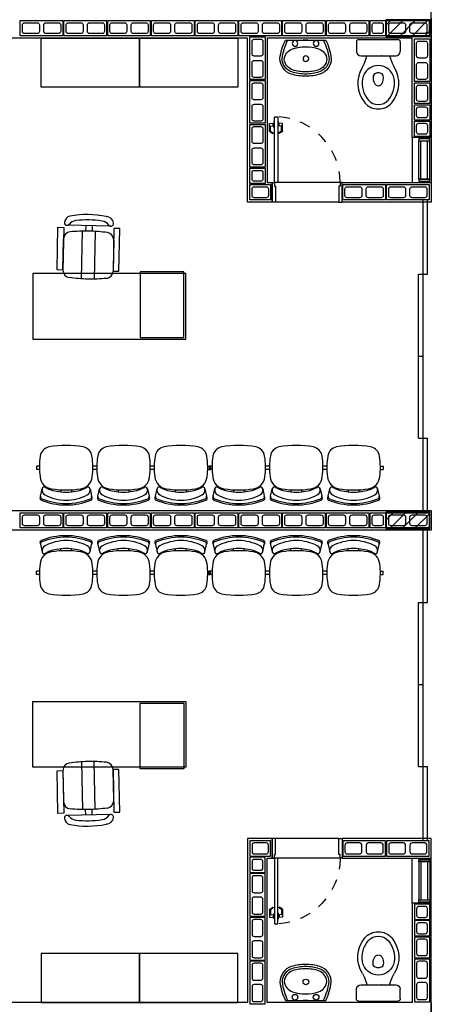
# Model space of a CAD drawing. Units: inches. Extents: x 49 to 252, y 46 to 143.
# Drawn here: x 105 to 109, y 76 to 85 of the extents above; entities that cross this region are included whole.
import ezdxf

# ---------------------------------------------------------------- set-up
doc = ezdxf.new("R2010")
doc.units = ezdxf.units.IN
doc.header["$MEASUREMENT"] = 0
for name, pattern in [('HIDDEN', [0.375, 0.25, -0.125]), ('HIDDEN2', [0.1875, 0.125, -0.0625]), ('LIN0', [0])]:
    doc.linetypes.add(name, pattern=pattern)
for name, color, linetype in [('ALV', 4, 'Continuous'), ('ARQ-ALV', 4, 'Continuous'), ('ARQ-Revest', 2, 'Continuous'), ('ARQ_Caix.', 1, 'Continuous'), ('ARQ_COTAS1', 251, 'Continuous'), ('ARQ_Estrutura', 6, 'Continuous'), ('ARQ_MOB', 1, 'Continuous'), ('ARQ_Projeção', 251, 'HIDDEN2'), ('ARQ_SANIT', 1, 'Continuous'), ('caixilho', 2, 'Continuous'), ('GUIA 2', 1, 'Continuous'), ('MOB_Cadeira', 1, 'LIN0'), ('PECAS', 1, 'Continuous'), ('PORTAS', 2, 'Continuous')]:
    doc.layers.add(name, color=color, linetype=linetype)

# ---------------------------------------------------------------- blocks, each defined once
blk = doc.blocks.new('A$C10177EE5')
at = {"layer": 'ALV', "color": 253}
blk.add_lwpolyline([(0.025, 0), (0.025, 0.39), (0.165, 0.39), (0.165, 0)], close=True, dxfattribs=at)
for points in [[(0.145, 0.235, -0.414214), (0.125, 0.215), (0.065, 0.215, -0.414214), (0.045, 0.235), (0.045, 0.35, -0.414214), (0.065, 0.37), (0.125, 0.37, -0.414214), (0.145, 0.35)], [(0.145, 0.04, -0.414214), (0.125, 0.02), (0.065, 0.02, -0.414214), (0.045, 0.04), (0.045, 0.155, -0.414214), (0.065, 0.175), (0.125, 0.175, -0.414214), (0.145, 0.155)]]:
    blk.add_lwpolyline(points, format="xyb", close=True, dxfattribs=at)
blk = doc.blocks.new('14')
at = {"layer": 'ALV', "color": 253}
blk.add_lwpolyline([(-982.921, -486.8621), (-982.781, -486.8621), (-982.781, -486.7221), (-982.921, -486.7221)], close=True, dxfattribs=at)
blk.add_lwpolyline([(-982.881, -486.7421, 0.414214), (-982.901, -486.7621), (-982.901, -486.8221, 0.414214), (-982.881, -486.8421), (-982.821, -486.8421, 0.414214), (-982.801, -486.8221), (-982.801, -486.7621, 0.414214), (-982.821, -486.7421)], format="xyb", close=True, dxfattribs=at)
blk = doc.blocks.new('21')
at = {"layer": 'ALV', "color": 253}
blk.add_lwpolyline([(-983.4145, -486.8621), (-983.2245, -486.8621), (-983.2245, -486.7221), (-983.4145, -486.7221)], close=True, dxfattribs=at)
blk.add_lwpolyline([(-983.3745, -486.7421, 0.414214), (-983.3945, -486.7621), (-983.3945, -486.8221, 0.414214), (-983.3745, -486.8421), (-983.2645, -486.8421, 0.414214), (-983.2445, -486.8221), (-983.2445, -486.7621, 0.414214), (-983.2645, -486.7421)], format="xyb", close=True, dxfattribs=at)
blk = doc.blocks.new('A$C63675207')
at = {"layer": 'PORTAS', "color": 253}
for p, q in [((0, 0.135), (0.056, 0.14)), ((0.05, 0.1), (0.05, 0.14)), ((0.062, 0.164), (0.06, 0.145)), ((0.062, 0.164), (0.068, 0.164)), ((0.062, 0.075), (0.062, 0.164)), ((0, 0.031), (0, 0.135)), ((0.003, 0.026), (0.048, 0)), ((0.015, 0.104), (0.055, 0.1)), ((0.015, 0.03), (0.015, 0.104)), ((0.015, 0.03), (0.048, 0.008)), ((0.062, 0.075), (0.06, 0.095)), ((0.062, 0.075), (0.068, 0.075))]:
    blk.add_line(p, q, dxfattribs=at)
for centre, radius, start, end in [((0.055, 0.145), 0.005, 275.4923, 355.1826), ((0.005, 0.031), 0.005, 180, 240), ((0.046, 0.004), 0.00471, 301.0347, 59.1516), ((0.055, 0.095), 0.005, 4.8174, 84.5077)]:
    blk.add_arc(centre, radius, start, end, dxfattribs=at)
blk = doc.blocks.new('P1 60x120 cm')
at = {"layer": 'ARQ_Caix.', "color": 253}
for p, q in [((-636.7101, -683.8534), (-636.7101, -683.7134)), ((-636.7101, -683.7134), (-636.6901, -683.7134)), ((-636.6901, -683.7134), (-636.6901, -683.7484)), ((-636.0701, -683.7134), (-636.0901, -683.7134)), ((-636.0901, -683.7134), (-636.0901, -683.7484)), ((-636.0701, -683.8534), (-636.0701, -683.7134)), ((-636.6901, -683.7484), (-636.6801, -683.7484)), ((-636.6801, -683.7484), (-636.6801, -683.8584)), ((-636.0901, -683.7484), (-636.1001, -683.7484)), ((-636.1001, -683.7484), (-636.1001, -683.8584)), ((-636.7101, -683.8934), (-636.7101, -683.8534)), ((-636.6801, -683.8934), (-636.7101, -683.8934)), ((-636.6801, -683.8584), (-636.6801, -683.8584)), ((-636.6801, -683.8584), (-636.6801, -683.8934)), ((-636.1001, -683.8584), (-636.1001, -683.8584)), ((-636.1001, -683.8584), (-636.1001, -683.8934)), ((-636.1001, -683.8934), (-636.0701, -683.8934)), ((-636.0701, -683.8934), (-636.0701, -683.8534))]:
    blk.add_line(p, q, dxfattribs=at)
at = {"layer": 'ARQ_Caix.', "color": 253, "linetype": 'Continuous', "ltscale": 0.1}
for p, q in [((-636.0901, -683.7134), (-636.6901, -683.7134)), ((-636.1001, -683.8934), (-636.6801, -683.8934))]:
    blk.add_line(p, q, dxfattribs=at)
at = {"layer": 'ARQ_Caix.', "color": 253}
blk.add_lwpolyline([(-636.6901, -683.7134), (-636.6901, -683.1134), (-636.6601, -683.1134), (-636.6601, -683.7134)], close=True, dxfattribs=at)
at = {"layer": 'ARQ_Caix.', "color": 253, "linetype": 'HIDDEN', "ltscale": 0.1}
blk.add_arc((-636.6909, -683.7134), 0.6008, 0, 87.0624, dxfattribs=at)
at = {"layer": 'ARQ_Caix.', "color": 253, "xscale": 0.6659999999999996, "yscale": 0.6659999999999996, "zscale": 0.6659999999999996}
blk.add_blockref('A$C63675207', (-636.7353, -683.2659), dxfattribs=at)
at = {"layer": 'ARQ_Caix.', "color": 253, "extrusion": (0, 0, -1), "xscale": 0.6659999999999996, "yscale": 0.6659999999999996, "zscale": -0.6659999999999999, "rotation": 359.9999999999999}
blk.add_blockref('A$C63675207', (636.615, -683.2659), dxfattribs=at)
blk = doc.blocks.new('Bacia Cx Acoplada')
at = {"layer": 'ARQ_SANIT', "color": 253, "linetype": 'Continuous'}
for points in [[(-629.2987, -680.2741, 0), (-629.2987, -680.3611, 0)], [(-629.2787, -680.2541, 0), (-628.9187, -680.2541, 0)], [(-628.8987, -680.2741, 0), (-628.8987, -680.3611, 0)], [(-629.2587, -680.4011, 0), (-628.9387, -680.4011, 0)], [(-629.068, -680.4011, 0), (-629.0681, -680.4013, 0)]]:
    blk.add_polyline3d(points, dxfattribs=at)
for centre, radius, start, end in [((-629.2787, -680.2741), 0.02, 90, 179.99896), ((-628.9187, -680.2741), 0.02, 0.00104, 90), ((-629.2587, -680.3611), 0.04, 180.00113, 270), ((-629.4985, -680.3465), 0.2997, 343.1462, 349.49918), ((-628.6989, -680.3465), 0.2997, 190.50082, 196.8538), ((-628.9387, -680.3611), 0.04, 270, 359.99887), ((-629.4987, -680.3464), 0.3, 328.07672, 343.13804), ((-629.0987, -680.6373), 0.1463, 90, 170.66911), ((-629.0987, -680.6373), 0.1463, 9.33089, 90), ((-628.6987, -680.3464), 0.3, 196.86196, 211.92328), ((-629.0078, -680.6522), 0.2784, 148.07625, 219.84346), ((-629.0399, -680.6029), 0.1062, 169.97649, 211.12734), ((-629.1198, -680.5888), 0.025, 120.93633, 169.98184), ((-629.0987, -680.6241), 0.0661, 90.3929, 120.93541), ((-629.0987, -680.6241), 0.0661, 59.06459, 89.6071), ((-629.1575, -680.6029), 0.1062, 328.87266, 10.02351), ((-629.0775, -680.5888), 0.025, 10.01816, 59.06367), ((-629.1896, -680.6522), 0.2784, 320.15654, 31.92375), ((-629.0078, -680.6522), 0.2384, 170.66958, 219.84329), ((-629.0987, -680.6384), 0.0375, 211.12538, 269.60242), ((-629.0987, -680.6384), 0.0375, 270.39758, 328.87462), ((-629.1896, -680.6522), 0.2384, 320.15671, 9.33042), ((-629.0987, -680.7281), 0.16, 219.84247, 269.99917), ((-629.0987, -680.7281), 0.12, 219.84316, 269.78775), ((-629.0987, -680.7281), 0.16, 270.00083, 320.15753), ((-629.0987, -680.7281), 0.12, 270.21225, 320.15684)]:
    blk.add_arc(centre, radius, start, end, dxfattribs=at)
blk = doc.blocks.new('Elemento Vazado')
at = {"layer": 'ARQ-ALV', "color": 253}
for p, q in [((44.8876, 20.1582), (44.7876, 20.1582)), ((44.8876, 20.1382), (44.7876, 20.1382)), ((44.7876, 19.7882), (44.7876, 20.1382)), ((44.8076, 19.7882), (44.8076, 20.1382)), ((44.8676, 19.7882), (44.8676, 20.1382)), ((44.8876, 19.7882), (44.8876, 20.1382)), ((44.8876, 19.7882), (44.7876, 19.7882)), ((44.8876, 19.7682), (44.7876, 19.7682))]:
    blk.add_line(p, q, dxfattribs=at)
for points in [[(44.7876, 20.1382), (44.7876, 20.1582), (44.8876, 20.1582), (44.8876, 20.1382)], [(44.7876, 19.7682), (44.7876, 19.7882), (44.8876, 19.7882), (44.8876, 19.7682)]]:
    blk.add_lwpolyline(points, close=True, dxfattribs=at)
blk = doc.blocks.new('Pia SUP')
at = {"layer": 'ARQ_SANIT', "color": 253}
blk.add_line((53.3948, 33.068), (53.3948, 32.6978), dxfattribs=at)
at = {"layer": 'PECAS', "color": 253}
blk.add_line((53.3949, 32.8623), (53.3949, 32.9035), dxfattribs=at)
for centre in [(53.4248, 32.9796), (53.5639, 32.8804), (53.4248, 32.7862)]:
    blk.add_circle(centre, 0.0259, dxfattribs=at)
for centre, radius, start, end in [((53.6368, 32.5629), 0.5601, 97.72583, 115.60414), ((53.3998, 33.0426), 0.005, 116.29523, 180), ((53.6368, 32.5629), 0.5401, 97.72583, 116.29523), ((53.578, 32.9679), 0.11, 94.29608, 162.29277), ((53.5615, 32.9679), 0.15, 17.70723, 90), ((53.5615, 32.9679), 0.13, 17.70723, 90), ((53.5615, 32.9679), 0.11, 17.70723, 85.70392), ((53.8442, 32.8829), 0.3895, 162.29277, 197.70723), ((53.8442, 32.8829), 0.3895, 162.29277, 176.33653), ((53.2953, 32.8829), 0.3895, 0, 17.70723), ((53.2953, 32.8829), 0.4095, 0, 17.70723), ((53.2953, 32.8829), 0.4295, 0, 17.70723), ((53.2953, 32.8829), 0.3895, 342.29277, 0), ((53.2953, 32.8829), 0.4095, 342.29277, 0), ((53.2953, 32.8829), 0.4295, 342.29277, 0), ((53.3998, 32.7232), 0.005, 180, 243.70477), ((53.6368, 33.2029), 0.5601, 244.39586, 262.27417), ((53.6368, 33.2029), 0.5401, 243.70477, 262.27417), ((53.578, 32.7979), 0.11, 197.70723, 265.70392), ((53.5615, 32.7979), 0.13, 270, 342.29277), ((53.5615, 32.7979), 0.15, 270, 342.29277), ((53.5615, 32.7979), 0.11, 274.29608, 342.29277)]:
    blk.add_arc(centre, radius, start, end, dxfattribs=at)
blk = doc.blocks.new('BASE')
at = {"layer": 'ARQ-Revest', "color": 252, "linetype": 'Continuous', "ltscale": 0.1}
for p, q in [((109.0687, 84.7874), (109.0687, 85.8773)), ((109.0687, 84.8774), (109.0687, 84.9674)), ((109.0687, 84.9674), (109.0687, 83.8775)), ((109.0687, 84.8774), (109.0687, 84.7874)), ((107.3887, 84.7874), (99.1387, 84.7874)), ((107.3887, 83.2874), (107.3887, 84.7874)), ((108.894, 84.7874), (107.5687, 84.7874)), ((107.5687, 84.7874), (107.5687, 83.4674)), ((108.894, 83.8775), (108.894, 84.7874)), ((108.894, 83.8775), (108.894, 83.4674)), ((109.0687, 83.8775), (108.894, 83.8775)), ((109.0687, 83.8775), (109.0687, 83.4674)), ((107.5687, 83.4674), (107.6137, 83.4674)), ((107.6137, 83.4674), (107.6137, 83.2874)), ((108.2537, 83.2874), (108.2537, 83.4674)), ((108.2537, 83.4674), (109.0687, 83.4674)), ((109.0687, 83.4674), (109.0687, 83.2874)), ((107.6137, 83.2874), (107.3887, 83.2874)), ((109.0687, 83.2874), (108.2537, 83.2874)), ((99.1387, 80.4674), (109.0687, 80.4674)), ((109.0687, 80.4674), (109.0687, 80.2874)), ((109.0687, 80.2874), (99.1387, 80.2874)), ((107.6137, 77.4674), (107.3887, 77.4674)), ((107.3887, 77.4674), (107.3887, 75.9674)), ((107.6137, 77.2874), (107.6137, 77.4674)), ((109.0687, 77.4674), (108.2537, 77.4674)), ((108.2537, 77.4674), (108.2537, 77.2874)), ((109.0687, 77.2874), (109.0687, 77.4674)), ((107.5687, 75.9674), (107.5687, 77.2874)), ((107.5687, 77.2874), (107.6137, 77.2874)), ((108.2537, 77.2874), (109.0687, 77.2874)), ((108.894, 76.8773), (108.894, 77.2874)), ((109.0687, 76.8773), (109.0687, 77.2874)), ((108.894, 76.8773), (108.894, 75.9674)), ((109.0687, 76.8773), (108.894, 76.8773)), ((109.0687, 75.7874), (109.0687, 76.8773)), ((107.3887, 75.9674), (99.1387, 75.9674)), ((108.894, 75.9674), (107.5687, 75.9674)), ((109.0687, 75.7874), (109.0687, 75.9674)), ((109.0687, 75.9674), (109.0687, 75.7874)), ((109.0687, 75.9674), (109.0687, 74.8775))]:
    blk.add_line(p, q, dxfattribs=at)
at = {"layer": 'ARQ_Estrutura', "color": 252}
for p, q in [((108.6537, 84.9059), (108.7003, 84.9524)), ((108.6634, 84.8024), (108.8134, 84.9524)), ((108.7765, 84.8024), (108.9265, 84.9524)), ((108.8897, 84.8024), (109.0397, 84.9524)), ((109.0028, 84.8024), (109.0537, 84.8533)), ((108.6537, 80.3804), (108.7258, 80.4524)), ((108.6889, 80.3024), (108.8389, 80.4524)), ((108.802, 80.3024), (108.952, 80.4524)), ((108.9152, 80.3024), (109.0537, 80.441)), ((109.0283, 80.3024), (109.0537, 80.3278))]:
    blk.add_line(p, q, dxfattribs=at)
for points in [[(108.6537, 84.8024), (109.0537, 84.8024), (109.0537, 84.9524), (108.6537, 84.9524), (108.6537, 84.8024)], [(108.6537, 80.3024), (109.0537, 80.3024), (109.0537, 80.4524), (108.6537, 80.4524), (108.6537, 80.3024)]]:
    blk.add_lwpolyline(points, close=True, dxfattribs=at)
at = {"layer": 'caixilho', "color": 252, "ltscale": 0.1}
for p, q in [((108.9929, 80.4524), (108.9929, 83.3024)), ((109.0329, 82.6274), (109.0329, 83.3024)), ((108.9529, 81.1274), (108.9529, 82.6274)), ((108.9529, 82.6274), (109.0329, 82.6274)), ((108.9529, 81.8774), (108.9929, 81.8774)), ((108.9529, 81.1274), (109.0329, 81.1274)), ((109.0329, 80.4524), (109.0329, 81.1274)), ((108.9929, 77.4524), (108.9929, 80.3024)), ((109.0329, 79.6274), (109.0329, 80.3024)), ((108.9529, 78.1274), (108.9529, 79.6274)), ((108.9529, 79.6274), (109.0329, 79.6274)), ((108.9529, 78.8774), (108.9929, 78.8774)), ((108.9529, 78.1274), (109.0329, 78.1274)), ((109.0329, 77.4524), (109.0329, 78.1274))]:
    blk.add_line(p, q, dxfattribs=at)
at = {"layer": 'ARQ-ALV', "color": 252}
for name, p, rotation in [('A$C10177EE5', (105.6987, 84.7824), 90), ('A$C10177EE5', (106.0987, 84.7824), 90), ('A$C10177EE5', (106.4987, 84.7824), 90), ('A$C10177EE5', (106.8987, 84.7824), 90), ('A$C10177EE5', (107.2987, 84.7824), 90), ('A$C10177EE5', (107.6987, 84.7824), 90), ('A$C10177EE5', (108.0987, 84.7824), 90), ('A$C10177EE5', (108.4987, 84.7824), 90), ('A$C10177EE5', (109.0487, 84.7824), 90), ('A$C10177EE5', (108.6487, 83.2824), 90), ('A$C10177EE5', (109.0487, 83.2824), 90), ('A$C10177EE5', (105.6987, 80.2824), 90), ('A$C10177EE5', (106.0987, 80.2824), 90), ('A$C10177EE5', (106.4987, 80.2824), 90), ('A$C10177EE5', (106.8987, 80.2824), 90), ('A$C10177EE5', (107.2987, 80.2824), 90), ('A$C10177EE5', (107.6987, 80.2824), 90), ('A$C10177EE5', (108.0987, 80.2824), 90), ('A$C10177EE5', (108.4987, 80.2824), 90), ('A$C10177EE5', (109.0487, 80.2824), 90), ('Elemento Vazado', (153.8413, 97.0455), 180)]:
    blk.add_blockref(name, p, dxfattribs=dict(at, rotation=rotation))
for p in [(107.3837, 84.4074), (108.8887, 84.3888), (107.3837, 84.0074), (107.3837, 83.6074)]:
    blk.add_blockref('A$C10177EE5', p, dxfattribs=at)
at = {"layer": 'ARQ-ALV', "color": 252, "xscale": -1}
blk.add_blockref('Elemento Vazado', (153.8413, 63.7092), dxfattribs=at)
for p, rotation in [((108.6487, 77.4724), 90), ((109.0487, 77.4724), 90), ((107.3837, 77.1474), 180), ((107.3837, 76.7474), 180), ((107.3837, 76.3474), 180), ((108.8887, 76.366), 180)]:
    blk.add_blockref('A$C10177EE5', p, dxfattribs=dict(at, rotation=rotation))
at = {"layer": 'ARQ_Caix.', "color": 252, "linetype": 'Continuous'}
blk.add_blockref('P1 60x120 cm', (744.3239, 767.1808), dxfattribs=at)
at = {"layer": 'ARQ_Caix.', "color": 252, "linetype": 'Continuous', "xscale": -1, "rotation": 180}
blk.add_blockref('P1 60x120 cm', (744.3239, -606.426), dxfattribs=at)
at = {"layer": 'ARQ_SANIT', "color": 252, "xscale": -1, "rotation": 90}
blk.add_blockref('Pia SUP', (140.8016, 138.1622), dxfattribs=at)
at = {"layer": 'ARQ_SANIT', "color": 252, "linetype": 'Continuous'}
blk.add_blockref('Bacia Cx Acoplada', (737.6827, 765.0265), dxfattribs=at)
at = {"layer": 'ARQ_SANIT', "color": 252, "linetype": 'Continuous', "xscale": -1, "rotation": 180}
blk.add_blockref('Bacia Cx Acoplada', (737.6827, -604.2717), dxfattribs=at)
at = {"layer": 'ARQ_SANIT', "color": 252, "rotation": 90}
blk.add_blockref('Pia SUP', (140.8016, 22.5926), dxfattribs=at)
at = {"layer": 'GUIA 2', "color": 252, "linetype": 'Continuous', "xscale": -1}
for p in [(-874.2722, 571.6695), (-873.8673, 570.8996), (-873.8673, 570.7496), (-875.3722, 570.3195), (-874.2722, 567.1695)]:
    blk.add_blockref('14', p, dxfattribs=at)
for p, rotation in [((-377.8084, -899.0371), 90), ((1090.8233, -403.4147), 180)]:
    blk.add_blockref('21', p, dxfattribs=dict(at, rotation=rotation))
at = {"layer": 'GUIA 2', "color": 252, "linetype": 'Continuous'}
blk.add_blockref('21', (1090.8233, 564.1695), dxfattribs=at)
for name, p, rotation in [('14', (-875.3722, -409.5647), 180), ('14', (-873.8673, -409.9948), 180), ('14', (-873.8673, -410.1448), 180), ('21', (-377.8084, 1059.7918), 90)]:
    blk.add_blockref(name, p, dxfattribs=dict(at, rotation=rotation))
blk = doc.blocks.new('MOBILIA 11')
at = {"layer": 'ARQ_MOB', "color": 251}
for p, q in [((605.5002, 84.3374), (605.5002, 84.7874)), ((605.5002, 84.7874), (606.4002, 84.7874)), ((606.4002, 84.3374), (606.4002, 84.7874)), ((606.4002, 84.7874), (607.3002, 84.7874)), ((606.4002, 84.7874), (606.4002, 84.3374)), ((607.3002, 84.7874), (607.3002, 84.3374)), ((606.4002, 84.3374), (605.5002, 84.3374)), ((607.3002, 84.3374), (606.4002, 84.3374)), ((606.8064, 82.6493), (606.4064, 82.6493)), ((606.4064, 82.6493), (606.4064, 82.0493)), ((606.8064, 82.0493), (606.8064, 82.6493)), ((606.8235, 82.6332), (605.4235, 82.6332)), ((605.4235, 82.6332), (605.4235, 82.0332)), ((606.8235, 82.0332), (606.8235, 82.6332)), ((605.4235, 82.0332), (606.8235, 82.0332)), ((606.4064, 82.0493), (606.8064, 82.0493)), ((605.4235, 78.1216), (605.4235, 78.7216)), ((605.4235, 78.7216), (606.8235, 78.7216)), ((606.4064, 78.7055), (606.8064, 78.7055)), ((606.4064, 78.1055), (606.4064, 78.7055)), ((606.8064, 78.7055), (606.8064, 78.1055)), ((606.8235, 78.7216), (606.8235, 78.1216)), ((606.8235, 78.1216), (605.4235, 78.1216)), ((606.8064, 78.1055), (606.4064, 78.1055)), ((606.4002, 76.4174), (605.5002, 76.4174)), ((605.5002, 76.4174), (605.5002, 75.9674)), ((607.3002, 76.4174), (606.4002, 76.4174)), ((606.4002, 76.4174), (606.4002, 75.9674)), ((606.4002, 75.9674), (606.4002, 76.4174)), ((607.3002, 75.9674), (607.3002, 76.4174)), ((605.5002, 75.9674), (606.4002, 75.9674)), ((606.4002, 75.9674), (607.3002, 75.9674))]:
    blk.add_line(p, q, dxfattribs=at)
at = {"layer": 'ARQ_Projeção', "color": 251, "linetype": 'Continuous'}
for p, q in [((605.4837, 80.8734), (605.4567, 80.8734)), ((605.4567, 80.8734), (605.4567, 80.8434)), ((605.4847, 80.8434), (605.4567, 80.8434)), ((606.0098, 80.8434), (605.9722, 80.8434)), ((606.0089, 80.8734), (605.9732, 80.8734)), ((606.5349, 80.8434), (606.4972, 80.8434)), ((606.5339, 80.8734), (606.4982, 80.8734)), ((607.0223, 80.8434), (607.0503, 80.8434)), ((607.0232, 80.8734), (607.0503, 80.8734)), ((607.0631, 80.8734), (607.036, 80.8734)), ((607.036, 80.8734), (607.036, 80.8434)), ((607.064, 80.8434), (607.036, 80.8434)), ((607.0503, 80.8734), (607.0503, 80.8434)), ((607.5892, 80.8434), (607.5516, 80.8434)), ((607.5882, 80.8734), (607.5525, 80.8734)), ((608.1142, 80.8434), (608.0766, 80.8434)), ((608.1132, 80.8734), (608.0776, 80.8734)), ((608.6016, 80.8434), (608.6296, 80.8434)), ((608.6026, 80.8734), (608.6296, 80.8734)), ((608.6296, 80.8734), (608.6296, 80.8434)), ((605.4949, 80.5973), (605.51, 80.6661)), ((605.9469, 80.6661), (605.962, 80.5973)), ((606.0199, 80.5973), (606.035, 80.6661)), ((606.4719, 80.6661), (606.487, 80.5973)), ((606.5451, 80.5973), (606.5602, 80.6661)), ((606.9971, 80.6661), (607.0122, 80.5973)), ((607.0742, 80.5973), (607.0894, 80.6661)), ((607.5262, 80.6661), (607.5413, 80.5973)), ((607.5993, 80.5973), (607.6144, 80.6661)), ((608.0512, 80.6661), (608.0664, 80.5973)), ((608.1244, 80.5973), (608.1395, 80.6661)), ((608.5764, 80.6661), (608.5915, 80.5973)), ((605.6799, 80.6564), (605.6799, 80.6378)), ((605.777, 80.6564), (605.777, 80.6378)), ((606.205, 80.6564), (606.205, 80.6378)), ((606.302, 80.6564), (606.302, 80.6378)), ((606.7301, 80.6564), (606.7301, 80.6378)), ((606.8271, 80.6564), (606.8271, 80.6378)), ((607.2593, 80.6564), (607.2593, 80.6378)), ((607.3563, 80.6564), (607.3563, 80.6378)), ((607.7843, 80.6564), (607.7843, 80.6378)), ((607.8813, 80.6564), (607.8813, 80.6378)), ((608.3095, 80.6564), (608.3095, 80.6378)), ((608.4065, 80.6564), (608.4065, 80.6378)), ((605.4949, 80.1575), (605.51, 80.0886)), ((605.9469, 80.0886), (605.962, 80.1575)), ((606.0199, 80.1575), (606.035, 80.0886)), ((606.4719, 80.0886), (606.487, 80.1575)), ((606.5451, 80.1575), (606.5602, 80.0886)), ((606.9971, 80.0886), (607.0122, 80.1575)), ((607.0742, 80.1575), (607.0894, 80.0886)), ((607.5262, 80.0886), (607.5413, 80.1575)), ((607.5993, 80.1575), (607.6144, 80.0886)), ((608.0512, 80.0886), (608.0664, 80.1575)), ((608.1244, 80.1575), (608.1395, 80.0886)), ((608.5764, 80.0886), (608.5915, 80.1575)), ((605.6799, 80.0984), (605.6799, 80.1169)), ((605.777, 80.0984), (605.777, 80.1169)), ((606.205, 80.0984), (606.205, 80.1169)), ((606.302, 80.0984), (606.302, 80.1169)), ((606.7301, 80.0984), (606.7301, 80.1169)), ((606.8271, 80.0984), (606.8271, 80.1169)), ((607.2593, 80.0984), (607.2593, 80.1169)), ((607.3563, 80.0984), (607.3563, 80.1169)), ((607.7843, 80.0984), (607.7843, 80.1169)), ((607.8813, 80.0984), (607.8813, 80.1169)), ((608.3095, 80.0984), (608.3095, 80.1169)), ((608.4065, 80.0984), (608.4065, 80.1169)), ((605.4847, 79.9114), (605.4567, 79.9114)), ((605.4567, 79.8814), (605.4567, 79.9114)), ((605.4837, 79.8814), (605.4567, 79.8814)), ((606.0098, 79.9114), (605.9722, 79.9114)), ((606.0089, 79.8814), (605.9732, 79.8814)), ((606.5349, 79.9114), (606.4972, 79.9114)), ((606.5339, 79.8814), (606.4982, 79.8814)), ((607.0223, 79.9114), (607.0503, 79.9114)), ((607.0232, 79.8814), (607.0503, 79.8814)), ((607.064, 79.9114), (607.036, 79.9114)), ((607.036, 79.8814), (607.036, 79.9114)), ((607.0631, 79.8814), (607.036, 79.8814)), ((607.0503, 79.8814), (607.0503, 79.9114)), ((607.5892, 79.9114), (607.5516, 79.9114)), ((607.5882, 79.8814), (607.5525, 79.8814)), ((608.1142, 79.9114), (608.0766, 79.9114)), ((608.1132, 79.8814), (608.0776, 79.8814)), ((608.6016, 79.9114), (608.6296, 79.9114)), ((608.6026, 79.8814), (608.6296, 79.8814)), ((608.6296, 79.8814), (608.6296, 79.9114))]:
    blk.add_line(p, q, dxfattribs=at)
for centre, radius, start, end in [((605.5884, 80.953), 0.097, 100.39346, 173.16442), ((605.7285, 80.1896), 0.8732, 79.60654, 100.39346), ((605.8685, 80.953), 0.097, 6.83558, 79.60654), ((606.1135, 80.953), 0.097, 100.39346, 173.16442), ((606.2535, 80.1896), 0.8732, 79.60654, 100.39346), ((606.3935, 80.953), 0.097, 6.83558, 79.60654), ((606.6386, 80.953), 0.097, 100.39346, 173.16442), ((606.7786, 80.1896), 0.8732, 79.60654, 100.39346), ((606.9187, 80.953), 0.097, 6.83558, 79.60654), ((607.1678, 80.953), 0.097, 100.39346, 173.16442), ((607.3078, 80.1896), 0.8732, 79.60654, 100.39346), ((607.4478, 80.953), 0.097, 6.83558, 79.60654), ((607.6928, 80.953), 0.097, 100.39346, 173.16442), ((607.8328, 80.1896), 0.8732, 79.60654, 100.39346), ((607.9728, 80.953), 0.097, 6.83558, 79.60654), ((608.2179, 80.953), 0.097, 100.39346, 173.16442), ((608.358, 80.1896), 0.8732, 79.60654, 100.39346), ((608.498, 80.953), 0.097, 6.83558, 79.60654), ((606.0974, 80.862), 0.6139, 170.38709, 188.16854), ((605.3595, 80.862), 0.6139, 351.83146, 9.61291), ((606.6224, 80.862), 0.6139, 170.38709, 188.16854), ((605.8845, 80.862), 0.6139, 351.83146, 9.61291), ((607.1476, 80.862), 0.6139, 170.38709, 188.16854), ((606.4097, 80.862), 0.6139, 351.83146, 9.61291), ((607.6767, 80.862), 0.6139, 170.38709, 188.16854), ((606.9388, 80.862), 0.6139, 351.83146, 9.61291), ((608.2018, 80.862), 0.6139, 170.38709, 188.16854), ((607.4639, 80.862), 0.6139, 351.83146, 9.61291), ((608.7269, 80.862), 0.6139, 170.38709, 188.16854), ((607.989, 80.862), 0.6139, 351.83146, 9.61291), ((605.6123, 80.7873), 0.1232, 185.80947, 261.08941), ((605.8446, 80.7873), 0.1232, 278.91059, 354.19053), ((606.1373, 80.7873), 0.1232, 185.80947, 261.08941), ((606.3696, 80.7873), 0.1232, 278.91059, 354.19053), ((606.6625, 80.7873), 0.1232, 185.80947, 261.08941), ((606.8948, 80.7873), 0.1232, 278.91059, 354.19053), ((607.1916, 80.7873), 0.1232, 185.80947, 261.08941), ((607.424, 80.7873), 0.1232, 278.91059, 354.19053), ((607.7167, 80.7873), 0.1232, 185.80947, 261.08941), ((607.949, 80.7873), 0.1232, 278.91059, 354.19053), ((608.2418, 80.7873), 0.1232, 185.80947, 261.08941), ((608.4741, 80.7873), 0.1232, 278.91059, 354.19053), ((605.5568, 80.6529), 0.0485, 167.6156, 243.68002), ((605.529, 80.662), 0.0194, 62.2648, 167.6156), ((605.7104, 81.007), 0.3704, 242.2648, 265.28517), ((605.7285, 81.5282), 0.8732, 261.08941, 278.91059), ((605.7465, 81.007), 0.3704, 274.71483, 297.7352), ((605.9279, 80.662), 0.0194, 12.3844, 117.7352), ((605.9001, 80.6529), 0.0485, 296.31998, 12.3844), ((606.0818, 80.6529), 0.0485, 167.6156, 243.68002), ((606.054, 80.662), 0.0194, 62.2648, 167.6156), ((606.2354, 81.007), 0.3704, 242.2648, 265.28517), ((606.2535, 81.5282), 0.8732, 261.08941, 278.91059), ((606.2715, 81.007), 0.3704, 274.71483, 297.7352), ((606.453, 80.662), 0.0194, 12.3844, 117.7352), ((606.4251, 80.6529), 0.0485, 296.31998, 12.3844), ((606.607, 80.6529), 0.0485, 167.6156, 243.68002), ((606.5791, 80.662), 0.0194, 62.2648, 167.6156), ((606.7606, 81.007), 0.3704, 242.2648, 265.28517), ((606.7786, 81.5282), 0.8732, 261.08941, 278.91059), ((606.7967, 81.007), 0.3704, 274.71483, 297.7352), ((606.9781, 80.662), 0.0194, 12.3844, 117.7352), ((606.9503, 80.6529), 0.0485, 296.31998, 12.3844), ((607.1361, 80.6529), 0.0485, 167.6156, 243.68002), ((607.1083, 80.662), 0.0194, 62.2648, 167.6156), ((607.2897, 81.007), 0.3704, 242.2648, 265.28517), ((607.3078, 81.5282), 0.8732, 261.08941, 278.91059), ((607.3259, 81.007), 0.3704, 274.71483, 297.7352), ((607.5073, 80.662), 0.0194, 12.3844, 117.7352), ((607.4795, 80.6529), 0.0485, 296.31998, 12.3844), ((607.6611, 80.6529), 0.0485, 167.6156, 243.68002), ((607.6333, 80.662), 0.0194, 62.2648, 167.6156), ((607.8148, 81.007), 0.3704, 242.2648, 265.28517), ((607.8328, 81.5282), 0.8732, 261.08941, 278.91059), ((607.8509, 81.007), 0.3704, 274.71483, 297.7352), ((608.0323, 80.662), 0.0194, 12.3844, 117.7352), ((608.0045, 80.6529), 0.0485, 296.31998, 12.3844), ((608.1863, 80.6529), 0.0485, 167.6156, 243.68002), ((608.1585, 80.662), 0.0194, 62.2648, 167.6156), ((608.3399, 81.007), 0.3704, 242.2648, 265.28517), ((608.358, 81.5282), 0.8732, 261.08941, 278.91059), ((608.376, 81.007), 0.3704, 274.71483, 297.7352), ((608.5574, 80.662), 0.0194, 12.3844, 117.7352), ((608.5296, 80.6529), 0.0485, 296.31998, 12.3844), ((605.5108, 80.5808), 0.0219, 137.7985, 240.61517), ((605.5138, 80.5931), 0.0194, 167.6156, 248.01871), ((605.7328, 81.1355), 0.6043, 248.01871, 269.58976), ((605.7444, 81.0322), 0.4716, 243.68002, 268.06437), ((605.7285, 81.1667), 0.5311, 264.75947, 275.24053), ((605.7125, 81.0322), 0.4716, 271.93563, 296.31998), ((605.7241, 81.1355), 0.6043, 270.41024, 291.98129), ((605.9431, 80.5931), 0.0194, 291.98129, 12.3844), ((605.9461, 80.5808), 0.0219, 299.38483, 42.2015), ((606.0359, 80.5808), 0.0219, 137.7985, 240.61517), ((606.0389, 80.5931), 0.0194, 167.6156, 248.01871), ((606.2578, 81.1355), 0.6043, 248.01871, 269.58976), ((606.2694, 81.0322), 0.4716, 243.68002, 268.06437), ((606.2535, 81.1667), 0.5311, 264.75947, 275.24053), ((606.2376, 81.0322), 0.4716, 271.93563, 296.31998), ((606.2492, 81.1355), 0.6043, 270.41024, 291.98129), ((606.4681, 80.5931), 0.0194, 291.98129, 12.3844), ((606.4711, 80.5808), 0.0219, 299.38483, 42.2015), ((606.561, 80.5808), 0.0219, 137.7985, 240.61517), ((606.564, 80.5931), 0.0194, 167.6156, 248.01871), ((606.783, 81.1355), 0.6043, 248.01871, 269.58976), ((606.7946, 81.0322), 0.4716, 243.68002, 268.06437), ((606.7786, 81.1667), 0.5311, 264.75947, 275.24053), ((606.7627, 81.0322), 0.4716, 271.93563, 296.31998), ((606.7743, 81.1355), 0.6043, 270.41024, 291.98129), ((606.9932, 80.5931), 0.0194, 291.98129, 12.3844), ((606.9963, 80.5808), 0.0219, 299.38483, 42.2015), ((607.0902, 80.5808), 0.0219, 137.7985, 240.61517), ((607.0932, 80.5931), 0.0194, 167.6156, 248.01871), ((607.3121, 81.1355), 0.6043, 248.01871, 269.58976), ((607.3237, 81.0322), 0.4716, 243.68002, 268.06437), ((607.3078, 81.1667), 0.5311, 264.75947, 275.24053), ((607.2919, 81.0322), 0.4716, 271.93563, 296.31998), ((607.3035, 81.1355), 0.6043, 270.41024, 291.98129), ((607.5224, 80.5931), 0.0194, 291.98129, 12.3844), ((607.5254, 80.5808), 0.0219, 299.38483, 42.2015), ((607.6152, 80.5808), 0.0219, 137.7985, 240.61517), ((607.6182, 80.5931), 0.0194, 167.6156, 248.01871), ((607.8371, 81.1355), 0.6043, 248.01871, 269.58976), ((607.8487, 81.0322), 0.4716, 243.68002, 268.06437), ((607.8328, 81.1667), 0.5311, 264.75947, 275.24053), ((607.8169, 81.0322), 0.4716, 271.93563, 296.31998), ((607.8285, 81.1355), 0.6043, 270.41024, 291.98129), ((608.0474, 80.5931), 0.0194, 291.98129, 12.3844), ((608.0504, 80.5808), 0.0219, 299.38483, 42.2015), ((608.1403, 80.5808), 0.0219, 137.7985, 240.61517), ((608.1434, 80.5931), 0.0194, 167.6156, 248.01871), ((608.3623, 81.1355), 0.6043, 248.01871, 269.58976), ((608.3739, 81.0322), 0.4716, 243.68002, 268.06437), ((608.358, 81.1667), 0.5311, 264.75947, 275.24053), ((608.342, 81.0322), 0.4716, 271.93563, 296.31998), ((608.3536, 81.1355), 0.6043, 270.41024, 291.98129), ((608.5726, 80.5931), 0.0194, 291.98129, 12.3844), ((608.5756, 80.5808), 0.0219, 299.38483, 42.2015), ((605.7263, 81.1221), 0.6043, 248.01871, 270.20705), ((605.7306, 81.1221), 0.6043, 269.79295, 291.98129), ((606.2513, 81.1221), 0.6043, 248.01871, 270.20705), ((606.2557, 81.1221), 0.6043, 269.79295, 291.98129), ((606.7764, 81.1221), 0.6043, 248.01871, 270.20705), ((606.7808, 81.1221), 0.6043, 269.79295, 291.98129), ((607.3056, 81.1221), 0.6043, 248.01871, 270.20705), ((607.31, 81.1221), 0.6043, 269.79295, 291.98129), ((607.8306, 81.1221), 0.6043, 248.01871, 270.20705), ((607.835, 81.1221), 0.6043, 269.79295, 291.98129), ((608.3558, 81.1221), 0.6043, 248.01871, 270.20705), ((608.3601, 81.1221), 0.6043, 269.79295, 291.98129), ((605.7263, 79.6327), 0.6043, 89.79295, 111.98129), ((605.7328, 79.6193), 0.6043, 90.41024, 111.98129), ((605.7306, 79.6327), 0.6043, 68.01871, 90.20705), ((605.7241, 79.6193), 0.6043, 68.01871, 89.58976), ((606.2513, 79.6327), 0.6043, 89.79295, 111.98129), ((606.2578, 79.6193), 0.6043, 90.41024, 111.98129), ((606.2557, 79.6327), 0.6043, 68.01871, 90.20705), ((606.2492, 79.6193), 0.6043, 68.01871, 89.58976), ((606.7764, 79.6327), 0.6043, 89.79295, 111.98129), ((606.783, 79.6193), 0.6043, 90.41024, 111.98129), ((606.7808, 79.6327), 0.6043, 68.01871, 90.20705), ((606.7743, 79.6193), 0.6043, 68.01871, 89.58976), ((607.3056, 79.6327), 0.6043, 89.79295, 111.98129), ((607.3121, 79.6193), 0.6043, 90.41024, 111.98129), ((607.31, 79.6327), 0.6043, 68.01871, 90.20705), ((607.3035, 79.6193), 0.6043, 68.01871, 89.58976), ((607.8306, 79.6327), 0.6043, 89.79295, 111.98129), ((607.8371, 79.6193), 0.6043, 90.41024, 111.98129), ((607.835, 79.6327), 0.6043, 68.01871, 90.20705), ((607.8285, 79.6193), 0.6043, 68.01871, 89.58976), ((608.3558, 79.6327), 0.6043, 89.79295, 111.98129), ((608.3623, 79.6193), 0.6043, 90.41024, 111.98129), ((608.3601, 79.6327), 0.6043, 68.01871, 90.20705), ((608.3536, 79.6193), 0.6043, 68.01871, 89.58976), ((605.5108, 80.174), 0.0219, 119.38483, 222.2015), ((605.5138, 80.1617), 0.0194, 111.98129, 192.3844), ((605.5568, 80.1018), 0.0485, 116.31998, 192.3844), ((605.7444, 79.7226), 0.4716, 91.93563, 116.31998), ((605.7125, 79.7226), 0.4716, 63.68002, 88.06437), ((605.9001, 80.1018), 0.0485, 347.6156, 63.68002), ((605.9431, 80.1617), 0.0194, 347.6156, 68.01871), ((605.9461, 80.174), 0.0219, 317.7985, 60.61517), ((606.0359, 80.174), 0.0219, 119.38483, 222.2015), ((606.0389, 80.1617), 0.0194, 111.98129, 192.3844), ((606.0818, 80.1018), 0.0485, 116.31998, 192.3844), ((606.2694, 79.7226), 0.4716, 91.93563, 116.31998), ((606.2376, 79.7226), 0.4716, 63.68002, 88.06437), ((606.4251, 80.1018), 0.0485, 347.6156, 63.68002), ((606.4681, 80.1617), 0.0194, 347.6156, 68.01871), ((606.4711, 80.174), 0.0219, 317.7985, 60.61517), ((606.561, 80.174), 0.0219, 119.38483, 222.2015), ((606.564, 80.1617), 0.0194, 111.98129, 192.3844), ((606.607, 80.1018), 0.0485, 116.31998, 192.3844), ((606.7946, 79.7226), 0.4716, 91.93563, 116.31998), ((606.7627, 79.7226), 0.4716, 63.68002, 88.06437), ((606.9503, 80.1018), 0.0485, 347.6156, 63.68002), ((606.9932, 80.1617), 0.0194, 347.6156, 68.01871), ((606.9963, 80.174), 0.0219, 317.7985, 60.61517), ((607.0902, 80.174), 0.0219, 119.38483, 222.2015), ((607.0932, 80.1617), 0.0194, 111.98129, 192.3844), ((607.1361, 80.1018), 0.0485, 116.31998, 192.3844), ((607.3237, 79.7226), 0.4716, 91.93563, 116.31998), ((607.2919, 79.7226), 0.4716, 63.68002, 88.06437), ((607.4795, 80.1018), 0.0485, 347.6156, 63.68002), ((607.5224, 80.1617), 0.0194, 347.6156, 68.01871), ((607.5254, 80.174), 0.0219, 317.7985, 60.61517), ((607.6152, 80.174), 0.0219, 119.38483, 222.2015), ((607.6182, 80.1617), 0.0194, 111.98129, 192.3844), ((607.6611, 80.1018), 0.0485, 116.31998, 192.3844), ((607.8487, 79.7226), 0.4716, 91.93563, 116.31998), ((607.8169, 79.7226), 0.4716, 63.68002, 88.06437), ((608.0045, 80.1018), 0.0485, 347.6156, 63.68002), ((608.0474, 80.1617), 0.0194, 347.6156, 68.01871), ((608.0504, 80.174), 0.0219, 317.7985, 60.61517), ((608.1403, 80.174), 0.0219, 119.38483, 222.2015), ((608.1434, 80.1617), 0.0194, 111.98129, 192.3844), ((608.1863, 80.1018), 0.0485, 116.31998, 192.3844), ((608.3739, 79.7226), 0.4716, 91.93563, 116.31998), ((608.342, 79.7226), 0.4716, 63.68002, 88.06437), ((608.5296, 80.1018), 0.0485, 347.6156, 63.68002), ((608.5726, 80.1617), 0.0194, 347.6156, 68.01871), ((608.5756, 80.174), 0.0219, 317.7985, 60.61517), ((605.6123, 79.9675), 0.1232, 98.91059, 174.19053), ((605.529, 80.0928), 0.0194, 192.3844, 297.7352), ((605.7104, 79.7478), 0.3704, 94.71483, 117.7352), ((605.7285, 79.2266), 0.8732, 81.08941, 98.91059), ((605.7285, 79.588), 0.5311, 84.75947, 95.24053), ((605.7465, 79.7478), 0.3704, 62.2648, 85.28517), ((605.8446, 79.9675), 0.1232, 5.80947, 81.08941), ((605.9279, 80.0928), 0.0194, 242.2648, 347.6156), ((606.1373, 79.9675), 0.1232, 98.91059, 174.19053), ((606.054, 80.0928), 0.0194, 192.3844, 297.7352), ((606.2354, 79.7478), 0.3704, 94.71483, 117.7352), ((606.2535, 79.2266), 0.8732, 81.08941, 98.91059), ((606.2535, 79.588), 0.5311, 84.75947, 95.24053), ((606.2715, 79.7478), 0.3704, 62.2648, 85.28517), ((606.3696, 79.9675), 0.1232, 5.80947, 81.08941), ((606.453, 80.0928), 0.0194, 242.2648, 347.6156), ((606.6625, 79.9675), 0.1232, 98.91059, 174.19053), ((606.5791, 80.0928), 0.0194, 192.3844, 297.7352), ((606.7606, 79.7478), 0.3704, 94.71483, 117.7352), ((606.7786, 79.2266), 0.8732, 81.08941, 98.91059), ((606.7786, 79.588), 0.5311, 84.75947, 95.24053), ((606.7967, 79.7478), 0.3704, 62.2648, 85.28517), ((606.8948, 79.9675), 0.1232, 5.80947, 81.08941), ((606.9781, 80.0928), 0.0194, 242.2648, 347.6156), ((607.1916, 79.9675), 0.1232, 98.91059, 174.19053), ((607.1083, 80.0928), 0.0194, 192.3844, 297.7352), ((607.2897, 79.7478), 0.3704, 94.71483, 117.7352), ((607.3078, 79.2266), 0.8732, 81.08941, 98.91059), ((607.3078, 79.588), 0.5311, 84.75947, 95.24053), ((607.3259, 79.7478), 0.3704, 62.2648, 85.28517), ((607.424, 79.9675), 0.1232, 5.80947, 81.08941), ((607.5073, 80.0928), 0.0194, 242.2648, 347.6156), ((607.7167, 79.9675), 0.1232, 98.91059, 174.19053), ((607.6333, 80.0928), 0.0194, 192.3844, 297.7352), ((607.8148, 79.7478), 0.3704, 94.71483, 117.7352), ((607.8328, 79.2266), 0.8732, 81.08941, 98.91059), ((607.8328, 79.588), 0.5311, 84.75947, 95.24053), ((607.8509, 79.7478), 0.3704, 62.2648, 85.28517), ((607.949, 79.9675), 0.1232, 5.80947, 81.08941), ((608.0323, 80.0928), 0.0194, 242.2648, 347.6156), ((608.2418, 79.9675), 0.1232, 98.91059, 174.19053), ((608.1585, 80.0928), 0.0194, 192.3844, 297.7352), ((608.3399, 79.7478), 0.3704, 94.71483, 117.7352), ((608.358, 79.2266), 0.8732, 81.08941, 98.91059), ((608.358, 79.588), 0.5311, 84.75947, 95.24053), ((608.376, 79.7478), 0.3704, 62.2648, 85.28517), ((608.4741, 79.9675), 0.1232, 5.80947, 81.08941), ((608.5574, 80.0928), 0.0194, 242.2648, 347.6156), ((606.0974, 79.8927), 0.6139, 171.83146, 189.61291), ((605.3595, 79.8927), 0.6139, 350.38709, 8.16854), ((606.6224, 79.8927), 0.6139, 171.83146, 189.61291), ((605.8845, 79.8927), 0.6139, 350.38709, 8.16854), ((607.1476, 79.8927), 0.6139, 171.83146, 189.61291), ((606.4097, 79.8927), 0.6139, 350.38709, 8.16854), ((607.6767, 79.8927), 0.6139, 171.83146, 189.61291), ((606.9388, 79.8927), 0.6139, 350.38709, 8.16854), ((608.2018, 79.8927), 0.6139, 171.83146, 189.61291), ((607.4639, 79.8927), 0.6139, 350.38709, 8.16854), ((608.7269, 79.8927), 0.6139, 171.83146, 189.61291), ((607.989, 79.8927), 0.6139, 350.38709, 8.16854), ((605.5884, 79.8018), 0.097, 186.83558, 259.60654), ((605.8685, 79.8018), 0.097, 280.39346, 353.16442), ((606.1135, 79.8018), 0.097, 186.83558, 259.60654), ((606.3935, 79.8018), 0.097, 280.39346, 353.16442), ((606.6386, 79.8018), 0.097, 186.83558, 259.60654), ((606.9187, 79.8018), 0.097, 280.39346, 353.16442), ((607.1678, 79.8018), 0.097, 186.83558, 259.60654), ((607.4478, 79.8018), 0.097, 280.39346, 353.16442), ((607.6928, 79.8018), 0.097, 186.83558, 259.60654), ((607.9728, 79.8018), 0.097, 280.39346, 353.16442), ((608.2179, 79.8018), 0.097, 186.83558, 259.60654), ((608.498, 79.8018), 0.097, 280.39346, 353.16442), ((605.7285, 80.5652), 0.8732, 259.60654, 280.39346), ((606.2535, 80.5652), 0.8732, 259.60654, 280.39346), ((606.7786, 80.5652), 0.8732, 259.60654, 280.39346), ((607.3078, 80.5652), 0.8732, 259.60654, 280.39346), ((607.8328, 80.5652), 0.8732, 259.60654, 280.39346), ((608.358, 80.5652), 0.8732, 259.60654, 280.39346)]:
    blk.add_arc(centre, radius, start, end, dxfattribs=at)
at = {"layer": 'MOB_Cadeira', "color": 251, "linetype": 'Continuous'}
for p, q in [((606.138, 83.067), (605.7338, 83.0753)), ((605.9077, 83.0707), (605.9068, 83.0218)), ((605.9662, 83.0695), (605.9653, 83.0206)), ((605.6996, 82.6653), (605.7053, 82.9484)), ((606.1636, 82.9392), (606.1579, 82.6561)), ((605.6996, 78.0895), (605.7053, 77.8064)), ((606.1636, 77.8156), (606.1579, 78.0987)), ((605.9077, 77.6841), (605.9068, 77.7329)), ((605.9662, 77.6852), (605.9653, 77.7341)), ((606.138, 77.6877), (605.7338, 77.6795))]:
    blk.add_line(p, q, dxfattribs=at)
for points in [[(606.1056, 83.008, 0.029922), (605.936, 83.0216, 0.029922), (605.766, 83.0149, 0.029922)], [(606.0972, 82.5896, -0.029922), (605.9272, 82.5829, -0.029922), (605.7576, 82.5964, -0.029922)], [(606.0972, 78.1652, 0.029922), (605.9272, 78.1719, 0.029922), (605.7576, 78.1583, 0.029922)], [(606.1056, 77.7468, -0.029922), (605.936, 77.7332, -0.029922), (605.766, 77.7399, -0.029922)]]:
    blk.add_lwpolyline(points, format="xyb", dxfattribs=at)
for points in [[(605.8687, 82.5855), (605.8775, 83.0213)], [(605.9945, 83.019), (605.9857, 82.5831)], [(605.8687, 78.1693), (605.8775, 77.7334)], [(605.9945, 77.7358), (605.9857, 78.1716)]]:
    blk.add_lwpolyline(points, dxfattribs=at)
for centre, radius, start, end in [((605.7365, 83.0995), 0.0244, 169.65119, 320.04991), ((605.7845, 83.0886), 0.0736, 106.67627, 168.11635), ((605.83, 83.0212), 0.0975, 96.80502, 140.04991), ((605.7662, 83.1498), 0.00975, 99.8574, 106.67627), ((605.9207, 82.2607), 0.9122, 78.94074, 99.8574), ((605.9207, 82.2607), 0.8634, 80.88955, 96.80502), ((606.042, 83.017), 0.0975, 37.64466, 80.88955), ((606.0976, 83.1655), 0.00975, 258.94074, 264.84471), ((606.0976, 83.1655), 0.00975, 258.94074, 264.84471), ((606.0901, 83.0825), 0.0736, 9.57836, 84.84471), ((606.1385, 83.0914), 0.0244, 217.64466, 8.04339), ((605.7736, 82.947), 0.0683, 96.34201, 178.84729), ((606.0953, 82.9405), 0.0683, 358.84729, 81.35257), ((605.7679, 82.6639), 0.0683, 178.84729, 261.35257), ((606.0896, 82.6575), 0.0683, 276.34201, 358.84729), ((605.7679, 78.0908), 0.0683, 98.64743, 181.15271), ((606.0896, 78.0973), 0.0683, 1.15271, 83.65799), ((605.7736, 77.8078), 0.0683, 181.15271, 263.65799), ((606.0953, 77.8142), 0.0683, 278.64743, 1.15271), ((605.7365, 77.6553), 0.0244, 39.95009, 190.34881), ((605.7845, 77.6661), 0.0736, 191.88365, 253.32373), ((605.83, 77.7335), 0.0975, 219.95009, 263.19498), ((605.9207, 78.494), 0.8634, 263.19498, 279.11045), ((606.042, 77.7378), 0.0975, 279.11045, 322.35534), ((606.0901, 77.6723), 0.0736, 275.15529, 350.42164), ((606.1385, 77.6634), 0.0244, 351.95661, 142.35534), ((605.7662, 77.6049), 0.00975, 253.32373, 260.1426), ((605.9207, 78.494), 0.9122, 260.1426, 281.05926), ((606.0976, 77.5892), 0.00975, 95.15529, 101.05926), ((606.0976, 77.5892), 0.00975, 95.15529, 101.05926)]:
    blk.add_arc(centre, radius, start, end, dxfattribs=at)
for points in [[(605.6539, 83.0564), (605.7075, 83.0553), (605.6996, 82.6653), (605.646, 82.6664)], [(606.2193, 83.045), (606.1657, 83.0461), (606.1579, 82.6561), (606.2115, 82.655)], [(605.646, 78.0884), (605.6996, 78.0895), (605.7075, 77.6995), (605.6539, 77.6984)], [(606.2115, 78.0998), (606.1579, 78.0987), (606.1657, 77.7087), (606.2193, 77.7098)]]:
    blk.add_3dface(points, dxfattribs=at)

msp = doc.modelspace()

# ---------------------------------------------------------------- block references
at = {"layer": 'ARQ_COTAS1', "color": 251, "linetype": 'Continuous'}
for name, p in [('BASE', (0, 0)), ('MOBILIA 11', (-500, 0))]:
    msp.add_blockref(name, p, dxfattribs=at)

doc.saveas('drawing.dxf')
